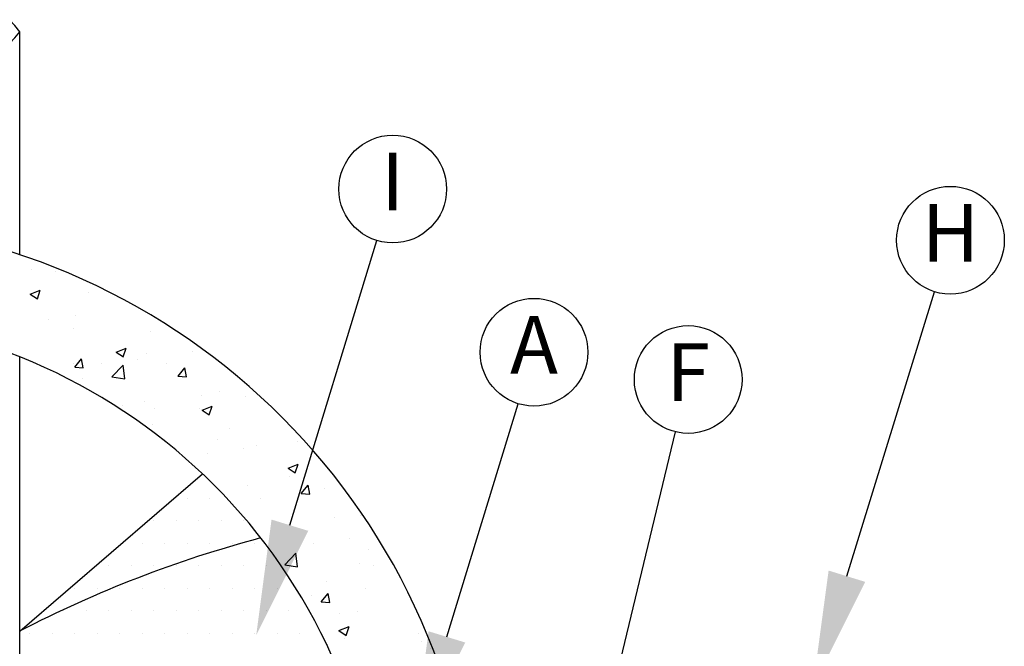
# Model space of a CAD drawing. Units: feet. Extents: x 0 to 11, y 0 to 8.5.
# Drawn here: x 4.8 to 6.1, y 6.5 to 7.3 of the extents above; entities that cross this region are included whole.
import ezdxf
from ezdxf.enums import TextEntityAlignment as Align

# ---------------------------------------------------------------- set-up
doc = ezdxf.new("R2010")
doc.units = ezdxf.units.FT
doc.header["$MEASUREMENT"] = 0
doc.layers.get('0').update_dxf_attribs({"linetype": 'CONTINUOUS'})
doc.layers.add('PSB_DETAIL', color=7, linetype='CONTINUOUS')
doc.layers.add('PSB_DETAIL TEXT', color=2, linetype='CONTINUOUS')
doc.styles.add('L80', font='SIMPLEX', dxfattribs={"height": 0.16})

# ---------------------------------------------------------------- blocks, each defined once
blk = doc.blocks.new('*X7')
at = {"color": 0}
for p, q in [((9.1875, 13), (9.1875, 13)), ((9.25, 13), (9.25, 13)), ((9.09375, 12.9375), (9.09375, 12.9375)), ((9.15625, 12.9375), (9.15625, 12.9375)), ((9.21875, 12.9375), (9.21875, 12.9375)), ((9.28125, 12.9375), (9.28125, 12.9375)), ((9.34375, 12.9375), (9.34375, 12.9375)), ((9.0625, 12.875), (9.0625, 12.875)), ((9.125, 12.875), (9.125, 12.875)), ((9.1875, 12.875), (9.1875, 12.875)), ((9.25, 12.875), (9.25, 12.875)), ((9.3125, 12.875), (9.3125, 12.875)), ((9.375, 12.875), (9.375, 12.875)), ((8.96875, 12.8125), (8.96875, 12.8125)), ((9.03125, 12.8125), (9.03125, 12.8125)), ((9.09375, 12.8125), (9.09375, 12.8125)), ((9.15625, 12.8125), (9.15625, 12.8125)), ((9.21875, 12.8125), (9.21875, 12.8125)), ((9.28125, 12.8125), (9.28125, 12.8125)), ((9.34375, 12.8125), (9.34375, 12.8125)), ((9.40625, 12.8125), (9.40625, 12.8125)), ((8.875, 12.75), (8.875, 12.75)), ((8.9375, 12.75), (8.9375, 12.75)), ((9, 12.75), (9, 12.75)), ((9.0625, 12.75), (9.0625, 12.75)), ((9.125, 12.75), (9.125, 12.75)), ((9.1875, 12.75), (9.1875, 12.75)), ((9.25, 12.75), (9.25, 12.75)), ((9.3125, 12.75), (9.3125, 12.75)), ((9.375, 12.75), (9.375, 12.75)), ((9.4375, 12.75), (9.4375, 12.75)), ((8.84375, 12.6875), (8.84375, 12.6875)), ((8.90625, 12.6875), (8.90625, 12.6875)), ((8.96875, 12.6875), (8.96875, 12.6875)), ((9.03125, 12.6875), (9.03125, 12.6875)), ((9.09375, 12.6875), (9.09375, 12.6875)), ((9.15625, 12.6875), (9.15625, 12.6875)), ((9.21875, 12.6875), (9.21875, 12.6875)), ((9.28125, 12.6875), (9.28125, 12.6875)), ((9.34375, 12.6875), (9.34375, 12.6875)), ((9.40625, 12.6875), (9.40625, 12.6875)), ((9.46875, 12.6875), (9.46875, 12.6875)), ((8.75, 12.625), (8.75, 12.625)), ((8.8125, 12.625), (8.8125, 12.625)), ((8.875, 12.625), (8.875, 12.625)), ((8.9375, 12.625), (8.9375, 12.625)), ((9, 12.625), (9, 12.625)), ((9.0625, 12.625), (9.0625, 12.625)), ((9.125, 12.625), (9.125, 12.625)), ((9.1875, 12.625), (9.1875, 12.625)), ((9.25, 12.625), (9.25, 12.625)), ((9.3125, 12.625), (9.3125, 12.625)), ((9.375, 12.625), (9.375, 12.625)), ((9.4375, 12.625), (9.4375, 12.625)), ((9.5, 12.625), (9.5, 12.625))]:
    blk.add_line(p, q, dxfattribs=at)

msp = doc.modelspace()

# ---------------------------------------------------------------- hatches: boundary and pattern name
at = {"layer": 'PSB_DETAIL'}
h = msp.add_hatch(dxfattribs=at)
h.set_pattern_fill('AR-CONC', color=256, scale=0.02, style=0)
h.set_pattern_definition([(50, (0, 0.17183), (0.143452, -0.0125504), [0.015, -0.165]), (355, (0, 0.17183), (-0.0277503, 0.1504384), [0.012, -0.132]), (100.4514, (0.01195, 0.17079), (0.1157019, 0.137888), [0.012748, -0.1402284]), (46.1842, (0, 0.21183), (0.2134482, -0.0331038), [0.0225, -0.2475]), (96.6356, (0.01779, 0.20907), (0.1869325, 0.1948236), [0.019122, -0.2103426]), (351.1842, (0, 0.21183), (0.1869324, 0.194824), [0.018, -0.198]), (21, (0.02, 0.20183), (0.1193814, -0.0805238), [0.015, -0.165]), (326, (0.02, 0.20183), (0.048663, 0.14503), [0.012, -0.132]), (71.4514, (0.02995, 0.19512), (0.1680445, 0.064506), [0.012748, -0.1402284]), (37.5, (0, 0.17183), (0.00243197, 0.06657877), [0, -0.1304, 0, -0.134, 0, -0.1325]), (7.5, (0, 0.17183), (0.0526139, 0.07888234), [0, -0.0764, 0, -0.1274, 0, -0.0505]), (327.5, (-0.0446, 0.17183), (0.1067645, -0.00451097), [0, -0.05, 0, -0.156, 0, -0.207]), (317.5, (-0.0646, 0.17183), (0.1166372, 0.020021), [0, -0.065, 0, -0.1036, 0, -0.147])])
h.paths.add_polyline_path([(5.3752, 5.9228), (5.2381, 5.9228, -7.814506), (5.2381, 6.3257), (5.3752, 6.3257, 9.156851)])

# ---------------------------------------------------------------- linework, layer by layer
for p, q in [((4.7601, 7.0094), (4.7601, 7.3191)), ((4.7601, 5.3811), (4.7601, 6.8675)), ((4.7601, 6.4866), (5.014, 6.7052))]:
    msp.add_line(p, q, dxfattribs=at)
msp.add_lwpolyline([(4.1675, 7.3191, -0.5), (4.4638, 7.3191, 0.5), (4.7601, 7.3191, 0.5), (4.4638, 7.3191, 0.5)], format="xyb", dxfattribs=at)
for centre, radius, start, end in [((4.4638, 6.1243), 0.9334, 10.2403, 349.7597), ((4.4638, 6.1243), 0.8001, 11.9703, 348.0297), ((5.5197, 5.0215), 1.6503, 104.9208, 117.4072)]:
    msp.add_arc(centre, radius, start, end, dxfattribs=at)
at = {"layer": 'PSB_DETAIL TEXT'}
for p, q in [((5.1354, 6.6338), (5.2563, 7.0291)), ((5.9091, 6.5629), (6.0308, 6.958)), ((5.3535, 6.4787), (5.4525, 6.8025)), ((5.5888, 6.4215), (5.6711, 6.7633))]:
    msp.add_line(p, q, dxfattribs=at)
for centre in [(5.2782, 7.1006), (6.0528, 7.0295), (5.4744, 6.874), (5.6886, 6.8361)]:
    msp.add_circle(centre, 0.0748, dxfattribs=at)
for points in [[(5.1609, 6.626), (5.1099, 6.6416), (5.0886, 6.4808)], [(5.9345, 6.5551), (5.8836, 6.5708), (5.8619, 6.41)], [(5.379, 6.4709), (5.328, 6.4865), (5.3067, 6.3257)]]:
    msp.add_solid(points, dxfattribs=at)

# ---------------------------------------------------------------- block references
at = {"layer": 'PSB_DETAIL', "xscale": 0.5, "yscale": 0.5, "zscale": 0.5}
msp.add_blockref('*X7', (0.3994, 0.1713), dxfattribs=at)

# ---------------------------------------------------------------- texts
at = {"layer": 'PSB_DETAIL TEXT', "style": 'L80'}
for s, p in [('I', (5.2782, 7.1006)), ('H', (6.0528, 7.0295)), ('A', (5.4744, 6.874)), ('F', (5.6886, 6.8361))]:
    msp.add_text(s, height=0.08, dxfattribs=at).set_placement(p, align=Align.MIDDLE)

doc.saveas('drawing.dxf')
